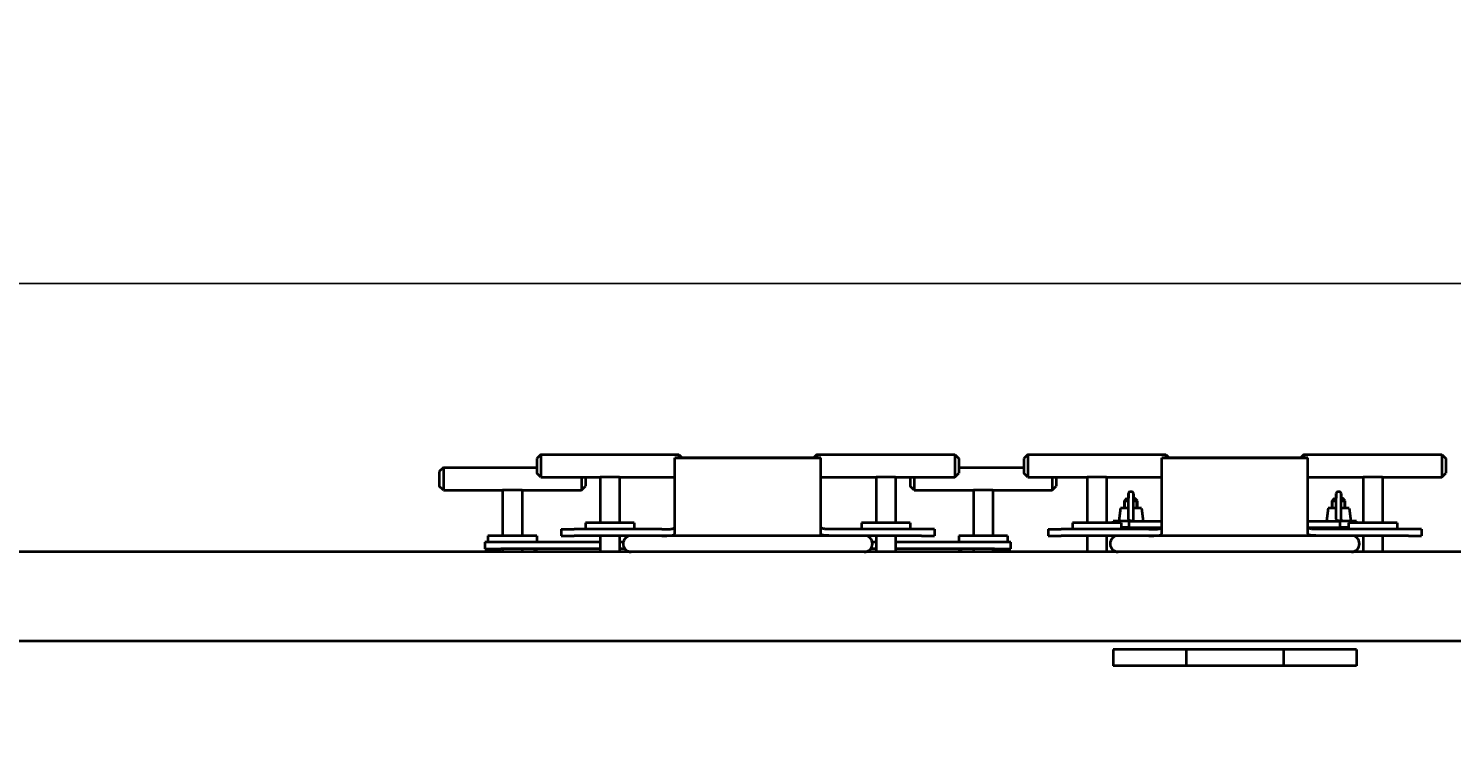
# Model space of a CAD drawing. Units: millimetres. Extents: x -667 to 6813, y -3279 to 2953.
# Drawn here: x 2177 to 3054, y -946 to -499 of the extents above; entities that cross this region are included whole.
import ezdxf

# ---------------------------------------------------------------- set-up
doc = ezdxf.new("R2010")
doc.units = ezdxf.units.MM
doc.linetypes.add('K5LT_BASIC', pattern=[0])
doc.linetypes.add('K5LT_THIN', pattern=[0])
doc.styles.add('KDIMTEXTSTYLE', font='GOST_AU.SHX', dxfattribs={"width": 0.96, "oblique": 15, "height": 5})
doc.dimstyles.new('KDIMSTYLE (1.00)', dxfattribs={"dimtxt": 5, "dimasz": 1, "dimexe": 2, "dimexo": 0, "dimgap": 1, "dimtad": 1, "dimtxsty": 'KDIMTEXTSTYLE', "dimsah": 1, "dimcen": 0, "dimdle": 1, "dimadec": 0, "dimazin": 0, "dimtfac": 0.667, "dimtmove": 0, "dimatfit": 3, "dimfxl": 1, "dimtvp": 1, "dimtolj": 1, "dimtzin": 0, "dimarcsym": 0})

# ---------------------------------------------------------------- blocks, each defined once
blk = doc.blocks.new('KDIMARROW_01')
blk.add_hatch(color=0).paths.add_polyline_path([(0, 0), (-5, 0.66), (-4.5, 0), (-5, -0.66)])
at = {"color": 0, "linetype": 'K5LT_THIN', "lineweight": 20}
for p, q in [((-4.5, 0), (-5, 0.66)), ((-5, 0.66), (0, 0)), ((0, 0), (-5, -0.66)), ((-5, -0.66), (-4.5, 0)), ((0, 0), (-1, 0))]:
    blk.add_line(p, q, dxfattribs=at)

msp = doc.modelspace()

# ---------------------------------------------------------------- linework, layer by layer
at = {"color": 5, "linetype": 'K5LT_BASIC', "lineweight": 40, "true_color": 0x0000ff}
for p, q in [((2492.5, -760.806), (2490, -763.306)), ((2492.5, -760.806), (2577.5, -760.806)), ((2492.5, -760.806), (2492.5, -774.806)), ((2577.5, -760.806), (2579.5, -762.806)), ((2577.5, -760.806), (2577.5, -762.806)), ((2662.5, -760.806), (2660.5, -762.806)), ((2662.5, -760.806), (2747.5, -760.806)), ((2662.5, -760.806), (2662.5, -762.806)), ((2747.5, -760.806), (2750, -763.306)), ((2747.5, -760.806), (2747.5, -774.806)), ((2792.5, -760.806), (2790, -763.306)), ((2792.5, -760.806), (2877.5, -760.806)), ((2792.5, -760.806), (2792.5, -774.806)), ((2877.5, -760.806), (2879.5, -762.806)), ((2877.5, -760.806), (2877.5, -762.806)), ((2962.5, -760.806), (2960.5, -762.806)), ((2962.5, -760.806), (3047.5, -760.806)), ((2962.5, -760.806), (2962.5, -762.806)), ((3047.5, -760.806), (3050, -763.306)), ((3047.5, -760.806), (3047.5, -774.806)), ((2432.5, -768.806), (2430, -771.306)), ((2430, -771.306), (2430, -780.306)), ((2432.5, -768.806), (2490, -768.806)), ((2432.5, -768.806), (2432.5, -782.806)), ((2490, -763.306), (2490, -772.306)), ((2665, -762.806), (2575, -762.806)), ((2575, -762.806), (2665, -762.806)), ((2575, -809.436), (2575, -762.806)), ((2665, -809.436), (2665, -762.806)), ((2750, -763.306), (2750, -772.306)), ((2750, -768.806), (2790, -768.806)), ((2790, -763.306), (2790, -772.306)), ((2965, -762.806), (2875, -762.806)), ((2875, -762.806), (2965, -762.806)), ((2875, -809.436), (2875, -762.806)), ((2965, -809.436), (2965, -762.806)), ((3050, -763.306), (3050, -772.306)), ((2492.5, -774.806), (2490, -772.306)), ((2492.5, -774.806), (2529, -774.806)), ((2517.5, -774.806), (2517.5, -782.806)), ((2520, -774.806), (2520, -780.306)), ((2541, -774.806), (2529, -774.806)), ((2529, -774.806), (2529, -802.806)), ((2541, -774.806), (2541, -802.806)), ((2541, -774.806), (2575, -774.806)), ((2665, -774.806), (2699, -774.806)), ((2711, -774.806), (2699, -774.806)), ((2699, -774.806), (2699, -802.806)), ((2711, -774.806), (2711, -802.806)), ((2711, -774.806), (2747.5, -774.806)), ((2720, -774.806), (2720, -780.306)), ((2722.5, -774.806), (2722.5, -782.806)), ((2747.5, -774.806), (2750, -772.306)), ((2792.5, -774.806), (2790, -772.306)), ((2792.5, -774.806), (2829, -774.806)), ((2807.5, -774.806), (2807.5, -782.806)), ((2810, -774.806), (2810, -780.306)), ((2841, -774.806), (2829, -774.806)), ((2829, -774.806), (2829, -802.806)), ((2841, -774.806), (2875, -774.806)), ((2841, -774.806), (2841, -802.806)), ((2965, -774.806), (2999, -774.806)), ((3011, -774.806), (2999, -774.806)), ((2999, -774.806), (2999, -802.806)), ((3011, -774.806), (3011, -802.806)), ((3011, -774.806), (3047.5, -774.806)), ((3047.5, -774.806), (3050, -772.306)), ((2432.5, -782.806), (2430, -780.306)), ((2432.5, -782.806), (2469, -782.806)), ((2481, -782.806), (2469, -782.806)), ((2469, -782.806), (2469, -810.806)), ((2481, -782.806), (2481, -810.806)), ((2481, -782.806), (2517.5, -782.806)), ((2517.5, -782.806), (2520, -780.306)), ((2722.5, -782.806), (2720, -780.306)), ((2722.5, -782.806), (2759, -782.806)), ((2771, -782.806), (2759, -782.806)), ((2759, -782.806), (2759, -810.806)), ((2771, -782.806), (2807.5, -782.806)), ((2771, -782.806), (2771, -810.806)), ((2807.5, -782.806), (2810, -780.306)), ((2852, -789.306), (2853.5, -787.806)), ((2853.5, -787.806), (2854.5, -787.806)), ((2854.5, -793.878), (2854.5, -784.806)), ((2854.5, -784.806), (2854.5, -787.806)), ((2856.5, -783.806), (2855.5, -783.806)), ((2857.5, -793.878), (2857.5, -784.806)), ((2857.5, -784.806), (2857.5, -787.806)), ((2857.5, -787.806), (2858.5, -787.806)), ((2860, -789.306), (2858.5, -787.806)), ((2980, -789.306), (2981.5, -787.806)), ((2981.5, -787.806), (2982.5, -787.806)), ((2982.5, -793.878), (2982.5, -784.806)), ((2982.5, -784.806), (2982.5, -787.806)), ((2984.5, -783.806), (2983.5, -783.806)), ((2985.5, -793.878), (2985.5, -784.806)), ((2985.5, -784.806), (2985.5, -787.806)), ((2985.5, -787.806), (2986.5, -787.806)), ((2988, -789.306), (2986.5, -787.806)), ((2849.5, -793.806), (2848.5, -801.806)), ((2854.5, -793.806), (2849.5, -793.806)), ((2852, -793.806), (2852, -789.306)), ((2852, -789.306), (2854.5, -789.306)), ((2852, -789.306), (2854.5, -789.306)), ((2854.5, -800.665), (2854.5, -793.878)), ((2857.5, -789.306), (2860, -789.306)), ((2857.5, -789.306), (2860, -789.306)), ((2862.5, -793.806), (2857.5, -793.806)), ((2857.5, -800.665), (2857.5, -793.878)), ((2860, -793.806), (2860, -789.306)), ((2862.5, -793.806), (2863.5, -801.806)), ((2977.5, -793.806), (2976.5, -801.806)), ((2982.5, -793.806), (2977.5, -793.806)), ((2980, -793.806), (2980, -789.306)), ((2980, -789.306), (2982.5, -789.306)), ((2980, -789.306), (2982.5, -789.306)), ((2982.5, -800.665), (2982.5, -793.878)), ((2985.5, -789.306), (2988, -789.306)), ((2985.5, -789.306), (2988, -789.306)), ((2990.5, -793.806), (2985.5, -793.806)), ((2985.5, -800.665), (2985.5, -793.878)), ((2988, -793.806), (2988, -789.306)), ((2990.5, -793.806), (2991.5, -801.806)), ((2520, -802.806), (2520, -806.806)), ((2520.06, -802.806), (2520, -802.806)), ((2550, -802.806), (2520.06, -802.806)), ((2550, -802.806), (2550, -806.806)), ((2690, -802.806), (2690, -806.806)), ((2690.06, -802.806), (2690, -802.806)), ((2720, -802.806), (2690.06, -802.806)), ((2720, -802.806), (2720, -806.806)), ((2820, -802.806), (2820, -806.806)), ((2820.06, -802.806), (2820, -802.806)), ((2850, -802.806), (2820.06, -802.806)), ((2855, -801.806), (2845, -801.806)), ((2845, -802.806), (2845, -801.806)), ((2850, -802.806), (2850, -806.806)), ((2850, -805.806), (2855, -805.806)), ((2855, -805.806), (2850, -805.806)), ((2855, -805.806), (2855, -801.806)), ((2855, -801.806), (2875, -801.806)), ((2855, -805.806), (2874.806, -805.806)), ((2855, -805.806), (2874.806, -805.806)), ((2855, -806.806), (2855, -805.806)), ((2965, -801.806), (2985, -801.806)), ((2965.194, -805.806), (2985, -805.806)), ((2965.194, -805.806), (2985, -805.806)), ((2985, -805.806), (2985, -801.806)), ((2995, -801.806), (2985, -801.806)), ((2985, -805.806), (2990, -805.806)), ((2985, -806.806), (2985, -805.806)), ((2990, -805.806), (2985, -805.806)), ((2990, -802.806), (2990, -806.806)), ((2990.06, -802.806), (2990, -802.806)), ((3020, -802.806), (2990.06, -802.806)), ((2995, -802.806), (2995, -801.806)), ((3020, -802.806), (3020, -806.806)), ((2458, -814.806), (2458, -818.806)), ((2468, -814.806), (2458, -814.806)), ((2460, -810.806), (2460, -814.806)), ((2460.06, -810.806), (2460, -810.806)), ((2490, -810.806), (2460.06, -810.806)), ((2529, -814.806), (2468, -814.806)), ((2490, -810.806), (2490, -814.806)), ((2505, -806.806), (2505, -810.806)), ((2505, -806.806), (2513, -806.806)), ((2505, -810.806), (2513, -810.806)), ((2567, -806.806), (2513, -806.806)), ((2567, -810.806), (2513, -810.806)), ((2529, -810.806), (2529, -820.806)), ((2541, -810.806), (2541, -820.806)), ((2543.303, -814.806), (2541, -814.806)), ((2567, -810.806), (2567.314, -810.806)), ((2672.685, -810.806), (2567.315, -810.806)), ((2672.685, -810.806), (2567.315, -810.806)), ((2673, -810.806), (2672.686, -810.806)), ((2727, -806.806), (2673, -806.806)), ((2727, -810.806), (2673, -810.806)), ((2699, -814.806), (2696.701, -814.806)), ((2699, -810.806), (2699, -820.806)), ((2711, -810.806), (2711, -820.806)), ((2772, -814.806), (2711, -814.806)), ((2735, -806.806), (2727, -806.806)), ((2727, -810.806), (2735, -810.806)), ((2735, -806.806), (2735, -810.806)), ((2750, -810.806), (2750, -814.806)), ((2750.06, -810.806), (2750, -810.806)), ((2780, -810.806), (2750.06, -810.806)), ((2782, -814.806), (2772, -814.806)), ((2780, -810.806), (2780, -814.806)), ((2782, -818.806), (2782, -814.806)), ((2805, -806.806), (2805, -810.806)), ((2805, -806.806), (2813, -806.806)), ((2805, -810.806), (2813, -810.806)), ((2867, -806.806), (2813, -806.806)), ((2867, -810.806), (2813, -810.806)), ((2829, -810.806), (2829, -820.806)), ((2841, -810.806), (2841, -820.806)), ((2867, -810.806), (2867.314, -810.806)), ((2972.685, -810.806), (2867.315, -810.806)), ((2972.685, -810.806), (2867.315, -810.806)), ((2973, -810.806), (2972.686, -810.806)), ((3027, -806.806), (2973, -806.806)), ((3027, -810.806), (2973, -810.806)), ((2999, -810.806), (2999, -820.806)), ((3011, -810.806), (3011, -820.806)), ((3035, -806.806), (3027, -806.806)), ((3027, -810.806), (3035, -810.806)), ((3035, -806.806), (3035, -810.806)), ((3244.5, -820.806), (-7.5, -820.806)), ((2458, -818.806), (2468, -818.806)), ((2529, -818.806), (2468, -818.806)), ((2469, -818.806), (2469, -820.806)), ((2481, -818.806), (2481, -820.806)), ((2544.202, -818.806), (2541, -818.806)), ((2699, -818.806), (2695.802, -818.806)), ((2772, -818.806), (2711, -818.806)), ((2759, -818.806), (2759, -820.806)), ((2771, -818.806), (2771, -820.806)), ((2772, -818.806), (2782, -818.806)), ((3244.5, -875.806), (-7.5, -875.806)), ((2845, -880.806), (2845, -890.806)), ((2890, -880.806), (2845, -880.806)), ((2890, -880.806), (2890, -890.806)), ((2950, -880.806), (2890, -880.806)), ((2995, -880.806), (2950, -880.806)), ((2950, -880.806), (2950, -890.806)), ((2995, -880.806), (2995, -890.806)), ((2890, -890.806), (2845, -890.806)), ((2950, -890.806), (2890, -890.806)), ((2995, -890.806), (2950, -890.806))]:
    msp.add_line(p, q, dxfattribs=at)
at = {"color": 7, "linetype": 'K5LT_THIN', "lineweight": 20}
for p, q in [((2852.677, -793.806), (2852.677, -789.306)), ((2859.323, -793.806), (2859.323, -789.306)), ((2980.677, -793.806), (2980.677, -789.306)), ((2987.323, -793.806), (2987.323, -789.306))]:
    msp.add_line(p, q, dxfattribs=at)
at = {"color": 5, "linetype": 'K5LT_BASIC', "lineweight": 40, "true_color": 0x0000ff}
for centre, radius, start, end in [((2855.5, -784.806), 1, 90, 180), ((2855.5, -784.806), 1, 90, 180), ((2856.5, -784.806), 1, 0, 90), ((2856.5, -784.806), 1, 0, 90), ((2983.5, -784.806), 1, 90, 180), ((2983.5, -784.806), 1, 90, 180), ((2984.5, -784.806), 1, 0, 90), ((2984.5, -784.806), 1, 0, 90), ((2548.202, -815.806), 5, 90.000069, 269.999931), ((2691.802, -815.806), 5, 270.000069, 89.999931), ((2848.202, -815.806), 5, 90.000069, 269.999931), ((2991.802, -815.806), 5, 270.000069, 89.999931), ((2492, -823.806), 5, 90, 143.130102), ((2748, -823.806), 5, 36.869898, 90)]:
    msp.add_arc(centre, radius, start, end, dxfattribs=at)
for points, knots in [([(2567, -806.806), (2567.342, -806.806), (2568.002, -806.806), (2568.98, -806.805), (2569.961, -806.8), (2571.102, -806.781), (2572.183, -806.728), (2572.97, -806.634), (2573.423, -806.547), (2573.74, -806.468), (2574.054, -806.363), (2574.342, -806.226), (2574.597, -806.052), (2574.789, -805.852), (2574.923, -805.612), (2574.988, -805.378), (2575, -805.213), (2575, -805.139)], [0, 0, 0, 0, 1.4442576, 2.7890879, 4.1978265, 5.7847886, 8.1102052, 9.7710093, 10.527789, 11.2100425, 12.1405639, 13.1583006, 14.0528504, 15.2170402, 16.197944, 17.2169191, 18, 18, 18, 18]), ([(2673, -806.806), (2672.658, -806.806), (2671.998, -806.806), (2671.02, -806.805), (2670.04, -806.8), (2668.899, -806.781), (2667.817, -806.728), (2667.03, -806.634), (2666.577, -806.547), (2666.26, -806.468), (2665.946, -806.363), (2665.658, -806.226), (2665.403, -806.052), (2665.211, -805.852), (2665.077, -805.612), (2665.013, -805.379), (2665, -805.214), (2665, -805.141)], [0, 0, 0, 0, 1.4445006, 2.7898035, 4.1991837, 5.787048, 8.1138917, 9.7754507, 10.5325744, 11.215138, 12.1460824, 13.1642817, 14.0592381, 15.2239571, 16.2053067, 17.224745, 18, 18, 18, 18]), ([(2854.5, -800.665), (2854.5, -800.756), (2854.517, -800.91), (2854.572, -801.084), (2854.629, -801.204), (2854.687, -801.301), (2854.764, -801.399), (2854.852, -801.484), (2854.945, -801.553), (2855.038, -801.607), (2855.148, -801.654), (2855.269, -801.688), (2855.392, -801.703), (2855.467, -801.704), (2855.5, -801.702)], [0, 0, 0, 0, 2.5060682, 4.2614348, 5.0830158, 6.2207659, 7.4238178, 8.5744475, 9.6365866, 10.6424069, 11.5672729, 12.9580349, 14.0860385, 15, 15, 15, 15]), ([(2857.5, -800.665), (2857.5, -800.756), (2857.483, -800.91), (2857.428, -801.084), (2857.371, -801.204), (2857.313, -801.301), (2857.236, -801.399), (2857.148, -801.484), (2857.055, -801.553), (2856.962, -801.607), (2856.852, -801.654), (2856.731, -801.688), (2856.608, -801.703), (2856.533, -801.704), (2856.5, -801.702)], [0, 0, 0, 0, 2.5060682, 4.2614348, 5.0830158, 6.2207659, 7.4238178, 8.5744475, 9.6365866, 10.6424069, 11.5672729, 12.9580349, 14.0860385, 15, 15, 15, 15]), ([(2867, -806.806), (2867.342, -806.806), (2868.002, -806.806), (2868.98, -806.805), (2869.961, -806.8), (2871.102, -806.781), (2872.183, -806.728), (2872.97, -806.634), (2873.423, -806.547), (2873.74, -806.468), (2874.054, -806.363), (2874.342, -806.226), (2874.597, -806.052), (2874.789, -805.852), (2874.923, -805.612), (2874.988, -805.378), (2875, -805.213), (2875, -805.139)], [0, 0, 0, 0, 1.4442576, 2.7890879, 4.1978265, 5.7847886, 8.1102052, 9.7710093, 10.527789, 11.2100425, 12.1405639, 13.1583006, 14.0528504, 15.2170402, 16.197944, 17.2169191, 18, 18, 18, 18]), ([(2973, -806.806), (2972.658, -806.806), (2971.998, -806.806), (2971.02, -806.805), (2970.04, -806.8), (2968.899, -806.781), (2967.817, -806.728), (2967.03, -806.634), (2966.577, -806.547), (2966.26, -806.468), (2965.946, -806.363), (2965.658, -806.226), (2965.403, -806.052), (2965.211, -805.852), (2965.077, -805.612), (2965.013, -805.379), (2965, -805.214), (2965, -805.141)], [0, 0, 0, 0, 1.444501, 2.7898044, 4.199185, 5.7870498, 8.1138942, 9.7754537, 10.5325776, 11.2151415, 12.1460861, 13.1642857, 14.0592424, 15.2239617, 16.2053117, 17.2247503, 18, 18, 18, 18]), ([(2982.5, -800.665), (2982.5, -800.756), (2982.517, -800.91), (2982.572, -801.084), (2982.629, -801.204), (2982.687, -801.301), (2982.764, -801.399), (2982.852, -801.484), (2982.945, -801.553), (2983.038, -801.607), (2983.148, -801.654), (2983.269, -801.688), (2983.392, -801.703), (2983.467, -801.704), (2983.5, -801.702)], [0, 0, 0, 0, 2.5060682, 4.2614348, 5.0830158, 6.2207659, 7.4238178, 8.5744475, 9.6365866, 10.6424069, 11.5672729, 12.9580349, 14.0860385, 15, 15, 15, 15]), ([(2985.5, -800.665), (2985.5, -800.756), (2985.483, -800.91), (2985.428, -801.084), (2985.371, -801.204), (2985.313, -801.301), (2985.236, -801.399), (2985.148, -801.484), (2985.055, -801.553), (2984.962, -801.607), (2984.852, -801.654), (2984.731, -801.688), (2984.608, -801.703), (2984.533, -801.704), (2984.5, -801.702)], [0, 0, 0, 0, 2.5060682, 4.2614348, 5.0830158, 6.2207659, 7.4238178, 8.5744475, 9.6365866, 10.6424069, 11.5672729, 12.9580349, 14.0860385, 15, 15, 15, 15]), ([(2567.314, -810.806), (2567.68, -810.806), (2568.375, -810.806), (2569.387, -810.804), (2570.409, -810.797), (2571.45, -810.774), (2572.443, -810.721), (2573.135, -810.642), (2573.613, -810.554), (2573.919, -810.479), (2574.16, -810.398), (2574.345, -810.319), (2574.53, -810.222), (2574.734, -810.074), (2574.904, -809.866), (2574.986, -809.645), (2575, -809.495), (2575, -809.436)], [0, 0, 0, 0, 1.594374, 3.0358128, 4.5289595, 6.3461448, 8.2100014, 10.0173932, 10.7799863, 11.730021, 12.5294894, 13.0381976, 13.6765627, 14.716213, 15.9743888, 17.2211552, 18, 18, 18, 18]), ([(2672.686, -810.806), (2672.319, -810.806), (2671.624, -810.806), (2670.611, -810.804), (2669.59, -810.797), (2668.549, -810.774), (2667.556, -810.721), (2666.865, -810.642), (2666.387, -810.554), (2666.081, -810.479), (2665.84, -810.398), (2665.655, -810.319), (2665.47, -810.222), (2665.266, -810.074), (2665.096, -809.866), (2665.014, -809.645), (2665, -809.495), (2665, -809.436)], [0, 0, 0, 0, 1.5970036, 3.0385619, 4.5311728, 6.346893, 8.2100169, 10.0174058, 10.7799977, 11.7300309, 12.529498, 13.0382055, 13.6765695, 14.7162182, 15.974392, 17.2211564, 18, 18, 18, 18]), ([(2867.314, -810.806), (2867.68, -810.806), (2868.375, -810.806), (2869.387, -810.804), (2870.409, -810.797), (2871.45, -810.774), (2872.443, -810.721), (2873.135, -810.642), (2873.613, -810.554), (2873.919, -810.479), (2874.16, -810.398), (2874.345, -810.319), (2874.53, -810.222), (2874.734, -810.074), (2874.904, -809.866), (2874.986, -809.645), (2875, -809.495), (2875, -809.436)], [0, 0, 0, 0, 1.594374, 3.0358128, 4.5289595, 6.3461448, 8.2100014, 10.0173932, 10.7799863, 11.730021, 12.5294894, 13.0381976, 13.6765627, 14.716213, 15.9743888, 17.2211552, 18, 18, 18, 18]), ([(2972.686, -810.806), (2972.319, -810.806), (2971.624, -810.806), (2970.611, -810.804), (2969.59, -810.797), (2968.549, -810.774), (2967.556, -810.721), (2966.865, -810.642), (2966.387, -810.554), (2966.081, -810.479), (2965.84, -810.398), (2965.655, -810.319), (2965.47, -810.222), (2965.266, -810.074), (2965.096, -809.866), (2965.014, -809.645), (2965, -809.495), (2965, -809.436)], [0, 0, 0, 0, 1.5970036, 3.0385619, 4.5311728, 6.346893, 8.2100169, 10.0174058, 10.7799977, 11.7300309, 12.529498, 13.0382055, 13.6765695, 14.7162182, 15.974392, 17.2211564, 18, 18, 18, 18])]:
    msp.add_open_spline(points, degree=3, knots=knots, dxfattribs=at)
for points in [[(2856, -801.691), (2855.833, -801.691), (2855.666, -801.695), (2855.5, -801.702)], [(2856, -801.691), (2856.167, -801.691), (2856.334, -801.695), (2856.5, -801.702)], [(2984, -801.691), (2983.833, -801.691), (2983.666, -801.695), (2983.5, -801.702)], [(2984, -801.691), (2984.167, -801.691), (2984.334, -801.695), (2984.5, -801.702)]]:
    msp.add_open_spline(points, degree=3, dxfattribs=at)

# ---------------------------------------------------------------- dimensions: what is measured, and where the dimension line sits
at = {"color": 7}
msp.add_linear_dim(base=(-319.874, -655.67), p1=(3545, -1676.806), p2=(-319.874, -1240.806), location=(1612.563, -655.67), text='\\H100.0;\\W0.965;\\Q15;\\H100.0;\\W0.965;\\Q15;\\Q15;3865', dimstyle='KDIMSTYLE (1.00)', override={"dimexo": 0, "dimblk1": 'KDIMARROW_01', "dimblk2": 'KDIMARROW_01', "dimse1": 0, "dimse2": 0, "dimclrt": 7, "dimtolj": 1}, dxfattribs=at).render()

doc.saveas('drawing.dxf')
